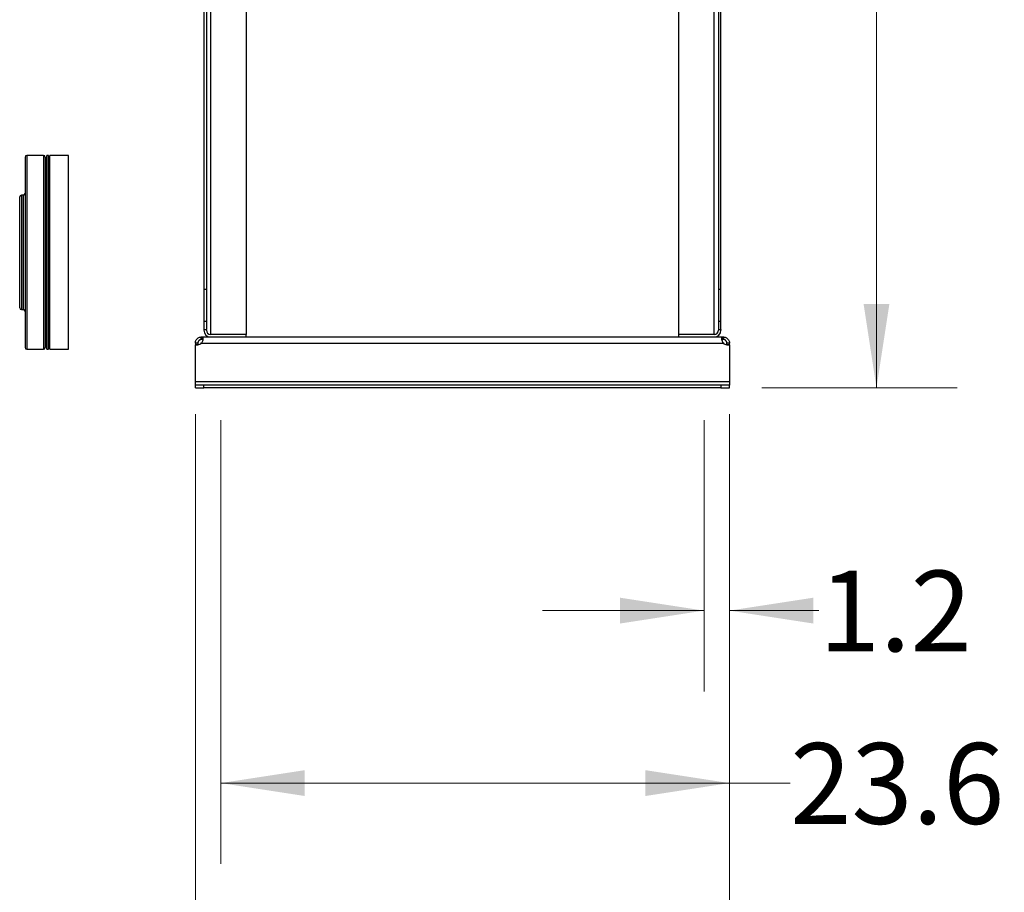
# Model space of a CAD drawing. Units: inches. Extents: x 0.4 to 10.6, y 0.4 to 8.1.
# Drawn here: x 7.8 to 9.3, y 2 to 3.4 of the extents above; entities that cross this region are included whole.
import ezdxf

# ---------------------------------------------------------------- set-up
doc = ezdxf.new("R2010")
doc.units = ezdxf.units.IN
doc.header["$MEASUREMENT"] = 0
doc.styles.add('SLDTEXTSTYLE0', font='TXT', dxfattribs={"width": 0.75})
doc.dimstyles.new('SLDDIMSTYLE2', dxfattribs={"dimtxt": 0.125, "dimasz": 0.13, "dimexe": 0, "dimexo": 0.0625, "dimgap": 0.03125, "dimtad": 0, "dimtih": 1, "dimtoh": 1, "dimdec": 1, "dimlfac": 30, "dimrnd": 1e-09, "dimzin": 12, "dimdsep": 46, "dimtxsty": 'SLDTEXTSTYLE0', "dimsah": 1, "dimcen": 0.09, "dimadec": 0, "dimazin": 3, "dimtfac": 1, "dimtdec": 1, "dimtmove": 0, "dimatfit": 0, "dimfxl": 0, "dimfrac": 2, "dimtolj": 1, "dimtzin": 12, "dimarcsym": 0})
doc.dimstyles.new('SLDDIMSTYLE3', dxfattribs={"dimtxt": 0.125, "dimasz": 0.13, "dimexe": 0, "dimexo": 0.0625, "dimgap": 0.03125, "dimtad": 0, "dimtih": 1, "dimtoh": 1, "dimdec": 1, "dimlfac": 30, "dimrnd": 1e-09, "dimzin": 12, "dimdsep": 46, "dimtxsty": 'SLDTEXTSTYLE0', "dimsah": 1, "dimcen": 0.09, "dimadec": 0, "dimazin": 3, "dimtfac": 1, "dimtdec": 1, "dimtofl": 0, "dimtmove": 0, "dimatfit": 3, "dimfxl": 0, "dimfrac": 2, "dimtolj": 1, "dimtzin": 12, "dimarcsym": 0})

# ---------------------------------------------------------------- blocks, each defined once
blk = doc.blocks.new('_D_6')
at = {"color": 7, "linetype": 'Continuous', "lineweight": 18}
for p, q in [((8.818, 2.7327), (8.818, 2.313)), ((8.8573, 2.7327), (8.8573, 2.313)), ((8.818, 2.438), (8.568, 2.438)), ((8.8573, 2.438), (8.9958, 2.438))]:
    blk.add_line(p, q, dxfattribs=at)
for points in [[(8.818, 2.438), (8.688, 2.458), (8.688, 2.418)], [(8.8573, 2.438), (8.9873, 2.418), (8.9873, 2.458)]]:
    blk.add_solid(points, dxfattribs=at)
at = {"color": 7, "linetype": 'Continuous', "lineweight": 18, "insert": (8.9958, 2.4999), "char_height": 0.125, "attachment_point": 1, "style": 'SLDTEXTSTYLE0'}
blk.add_mtext('1.2', dxfattribs=at)
blk = doc.blocks.new('_D_7')
at = {"color": 7, "linetype": 'Continuous', "lineweight": 18}
for p, q in [((8.0699, 2.7327), (8.0699, 2.0461)), ((8.8573, 2.7327), (8.8573, 2.0461)), ((8.0699, 2.1711), (8.8573, 2.1711)), ((8.8573, 2.1711), (8.9515, 2.1711))]:
    blk.add_line(p, q, dxfattribs=at)
for points in [[(8.0699, 2.1711), (8.1999, 2.1511), (8.1999, 2.1911)], [(8.8573, 2.1711), (8.7273, 2.1911), (8.7273, 2.1511)]]:
    blk.add_solid(points, dxfattribs=at)
at = {"color": 7, "linetype": 'Continuous', "lineweight": 18, "insert": (8.9515, 2.233), "char_height": 0.125, "attachment_point": 1, "style": 'SLDTEXTSTYLE0'}
blk.add_mtext('23.6', dxfattribs=at)
blk = doc.blocks.new('_D_8')
at = {"color": 7, "linetype": 'Continuous', "lineweight": 18}
for p, q in [((8.0306, 2.7419), (8.0306, 1.7132)), ((8.8573, 2.7419), (8.8573, 1.7132)), ((8.0306, 1.8382), (8.8573, 1.8382)), ((8.8573, 1.8382), (8.9424, 1.8382))]:
    blk.add_line(p, q, dxfattribs=at)
for points in [[(8.0306, 1.8382), (8.1606, 1.8182), (8.1606, 1.8582)], [(8.8573, 1.8382), (8.7273, 1.8582), (8.7273, 1.8182)]]:
    blk.add_solid(points, dxfattribs=at)
at = {"color": 7, "linetype": 'Continuous', "lineweight": 18, "insert": (8.9424, 1.9001), "char_height": 0.125, "attachment_point": 1, "style": 'SLDTEXTSTYLE0'}
blk.add_mtext('24.8', dxfattribs=at)
blk = doc.blocks.new('_D_9')
at = {"color": 7, "linetype": 'Continuous', "lineweight": 18}
for p, q in [((8.9239, 4.7027), (9.21, 4.7027)), ((9.085, 4.7027), (9.085, 3.8419)), ((9.085, 2.7827), (9.085, 3.6434)), ((8.9073, 2.7827), (9.21, 2.7827))]:
    blk.add_line(p, q, dxfattribs=at)
for points in [[(9.085, 4.7027), (9.065, 4.5727), (9.105, 4.5727)], [(9.085, 2.7827), (9.105, 2.9127), (9.065, 2.9127)]]:
    blk.add_solid(points, dxfattribs=at)
at = {"color": 7, "linetype": 'Continuous', "lineweight": 18, "insert": (8.9234, 3.8046), "char_height": 0.125, "attachment_point": 1, "style": 'SLDTEXTSTYLE0'}
blk.add_mtext('57.6', dxfattribs=at)

msp = doc.modelspace()

# ---------------------------------------------------------------- linework, layer by layer
at = {"color": 7, "linetype": 'Continuous', "lineweight": 25}
for p, q in [((8.0437, 4.6396), (8.0437, 2.9349)), ((8.0476, 4.6396), (8.0476, 2.9349)), ((8.8403, 4.6396), (8.8403, 2.9349)), ((8.8442, 2.9349), (8.8442, 4.6396)), ((8.1093, 3.9153), (8.1093, 2.8654)), ((8.7786, 3.9153), (8.7786, 2.8654)), ((7.7957, 3.1424), (7.7696, 3.1424)), ((7.803, 3.1424), (7.8009, 3.1424)), ((7.8009, 2.9924), (7.8009, 3.1424)), ((7.803, 2.9924), (7.803, 3.1424)), ((7.8343, 3.1424), (7.8051, 3.1424)), ((7.8051, 2.9924), (7.8051, 3.1424)), ((7.8343, 2.9924), (7.8343, 3.1424)), ((7.8009, 3.0974), (7.7983, 3.0974)), ((7.8051, 3.0955), (7.803, 3.0955)), ((7.7643, 3.0809), (7.7613, 3.0809)), ((7.8009, 2.8424), (7.8009, 2.9924)), ((7.803, 2.8424), (7.803, 2.9924)), ((7.8051, 2.8424), (7.8051, 2.9924)), ((7.8343, 2.8424), (7.8343, 2.9924)), ((8.0476, 2.9349), (8.0437, 2.9349)), ((8.0437, 2.9349), (8.0437, 2.8856)), ((8.0476, 2.9349), (8.0476, 2.8856)), ((8.8442, 2.9349), (8.8403, 2.9349)), ((8.8403, 2.9349), (8.8403, 2.8856)), ((8.8442, 2.8856), (8.8442, 2.9349)), ((7.7613, 2.9039), (7.7643, 2.9039)), ((7.7983, 2.8874), (7.8009, 2.8874)), ((7.803, 2.8892), (7.8051, 2.8892)), ((8.0437, 2.8856), (8.0437, 2.8732)), ((8.0476, 2.8856), (8.0437, 2.8856)), ((8.0476, 2.8856), (8.0476, 2.8732)), ((8.8403, 2.8856), (8.8403, 2.8732)), ((8.8442, 2.8856), (8.8403, 2.8856)), ((8.8442, 2.8732), (8.8442, 2.8856)), ((8.0437, 2.8732), (8.0437, 2.8719)), ((8.0437, 2.8732), (8.0476, 2.8732)), ((8.0476, 2.8719), (8.0476, 2.8732)), ((8.8403, 2.8732), (8.8403, 2.8719)), ((8.8403, 2.8732), (8.8442, 2.8732)), ((8.8442, 2.8732), (8.8442, 2.8719)), ((8.0346, 2.8521), (8.0306, 2.8521)), ((8.0306, 2.8521), (8.0306, 2.8495)), ((8.0346, 2.8521), (8.0346, 2.8495)), ((8.0398, 2.8574), (8.0398, 2.8614)), ((8.0398, 2.8614), (8.0401, 2.8614)), ((8.0401, 2.8574), (8.0398, 2.8574)), ((8.0401, 2.8614), (8.0542, 2.8614)), ((8.0401, 2.8614), (8.0401, 2.8574)), ((8.0403, 2.8521), (8.8476, 2.8521)), ((8.0542, 2.8654), (8.0533, 2.8654)), ((8.1093, 2.8654), (8.0542, 2.8654)), ((8.1093, 2.8653), (8.0542, 2.8653)), ((8.0542, 2.8614), (8.1093, 2.8614)), ((8.1093, 2.8614), (8.1093, 2.8653)), ((8.1093, 2.8614), (8.7786, 2.8614)), ((8.8337, 2.8654), (8.7786, 2.8654)), ((8.8337, 2.8653), (8.7786, 2.8653)), ((8.7786, 2.8653), (8.7786, 2.8614)), ((8.7786, 2.8614), (8.8337, 2.8614)), ((8.8347, 2.8654), (8.8337, 2.8654)), ((8.8337, 2.8614), (8.8478, 2.8614)), ((8.8478, 2.8574), (8.8478, 2.8614)), ((8.8478, 2.8614), (8.8481, 2.8614)), ((8.8481, 2.8574), (8.8478, 2.8574)), ((8.8481, 2.8614), (8.8481, 2.8574)), ((8.8573, 2.8521), (8.8533, 2.8521)), ((8.8533, 2.8495), (8.8533, 2.8521)), ((8.8573, 2.8495), (8.8573, 2.8521)), ((7.7696, 2.8424), (7.7957, 2.8424)), ((7.8009, 2.8424), (7.803, 2.8424)), ((7.8051, 2.8424), (7.8343, 2.8424)), ((8.0306, 2.8495), (8.0344, 2.8495)), ((8.0306, 2.7919), (8.0306, 2.8495)), ((8.0306, 2.8495), (8.0306, 2.8495)), ((8.0345, 2.8495), (8.0306, 2.8495)), ((8.8573, 2.8495), (8.8534, 2.8495)), ((8.8535, 2.8495), (8.8573, 2.8495)), ((8.8573, 2.8495), (8.8573, 2.7919)), ((8.8573, 2.8495), (8.8573, 2.8495)), ((8.8573, 2.7919), (8.0306, 2.7919)), ((8.0306, 2.7867), (8.0306, 2.7919)), ((8.8573, 2.7919), (8.8573, 2.7867)), ((8.0306, 2.7827), (8.0306, 2.7867)), ((8.0437, 2.7867), (8.0306, 2.7867)), ((8.0306, 2.7827), (8.0437, 2.7827)), ((8.0437, 2.7827), (8.0437, 2.7867)), ((8.8442, 2.7867), (8.0437, 2.7867)), ((8.8442, 2.7827), (8.0437, 2.7827)), ((8.8442, 2.7867), (8.8442, 2.7827)), ((8.8573, 2.7867), (8.8442, 2.7867)), ((8.8442, 2.7827), (8.8573, 2.7827)), ((8.8573, 2.7827), (8.8573, 2.7867))]:
    msp.add_line(p, q, dxfattribs=at)
at = {"color": 1, "linetype": 'Continuous', "lineweight": 25}
for p, q in [((8.0542, 3.9153), (8.0542, 2.8654)), ((8.8337, 2.8654), (8.8337, 3.9153)), ((7.7696, 3.1424), (7.7696, 3.0498)), ((7.7957, 3.1424), (7.7957, 3.0498)), ((7.7613, 3.0809), (7.7613, 2.9039)), ((7.7643, 3.0262), (7.7643, 3.0809)), ((7.7696, 3.0498), (7.7696, 2.8424)), ((7.7957, 3.0498), (7.7957, 2.8424)), ((7.7643, 2.9039), (7.7643, 3.0262))]:
    msp.add_line(p, q, dxfattribs=at)
at = {"color": 7, "linetype": 'Continuous', "lineweight": 25}
for centre, radius, start, end in [((7.7696, 3.1397), 0.00262, 90, 180), ((7.7957, 3.1397), 0.00262, 0, 90), ((7.7613, 3.0782), 0.00262, 90, 180), ((7.7643, 3.0835), 0.00262, 270, 0), ((7.7613, 2.9065), 0.00262, 180, 270), ((7.7643, 2.9012), 0.00262, 0, 90), ((8.0542, 2.8719), 0.0105, 180, 270), ((8.0542, 2.8719), 0.00656, 180, 270), ((8.8337, 2.8719), 0.00656, 270, 0), ((8.8337, 2.8719), 0.0105, 270, 0), ((8.0344, 2.8573), 0.00787, 270, 318.7355), ((8.8535, 2.8573), 0.00787, 221.2645, 270), ((7.7696, 2.845), 0.00262, 180, 270), ((7.7957, 2.845), 0.00262, 270, 0)]:
    msp.add_arc(centre, radius, start, end, dxfattribs=at)
for points, knots in [([(7.767, 3.1397), (7.767, 3.1397), (7.767, 3.1399), (7.767, 3.1391), (7.767, 3.1372), (7.767, 3.1338), (7.767, 3.129), (7.767, 3.1228), (7.767, 3.1152), (7.767, 3.1064), (7.767, 3.0965), (7.767, 3.0856), (7.767, 3.0739), (7.767, 3.0616), (7.767, 3.053), (7.767, 3.0488)], [0, 0, 0, 0, 0.003343, 0.084475, 0.164595, 0.246293, 0.329463, 0.413737, 0.498717, 0.583983, 0.669105, 0.753661, 0.837241, 0.919469, 1, 1, 1, 1]), ([(7.7983, 3.1397), (7.7983, 3.1397), (7.7983, 3.1399), (7.7983, 3.1391), (7.7983, 3.1372), (7.7983, 3.1338), (7.7983, 3.129), (7.7983, 3.1228), (7.7983, 3.1152), (7.7983, 3.1064), (7.7983, 3.0965), (7.7983, 3.0856), (7.7983, 3.0739), (7.7983, 3.0616), (7.7983, 3.053), (7.7983, 3.0488)], [0, 0, 0, 0, 0.003343, 0.084475, 0.164595, 0.246293, 0.329463, 0.413737, 0.498717, 0.583983, 0.669105, 0.753661, 0.837241, 0.919469, 1, 1, 1, 1]), ([(7.7586, 3.0252), (7.7586, 3.0276), (7.7586, 3.0324), (7.7586, 3.0393), (7.7586, 3.046), (7.7586, 3.0523), (7.7586, 3.0581), (7.7586, 3.0634), (7.7586, 3.068), (7.7586, 3.0718), (7.7586, 3.0748), (7.7586, 3.0769), (7.7586, 3.0781), (7.7586, 3.0781), (7.7586, 3.0782)], [0, 0, 0, 0, 0.077663, 0.15533, 0.237654, 0.319986, 0.405073, 0.491503, 0.578853, 0.66667, 0.754487, 0.841837, 0.928267, 1, 1, 1, 1]), ([(7.767, 3.0488), (7.767, 3.0446), (7.767, 3.0362), (7.767, 3.023), (7.767, 3.009), (7.767, 2.9946), (7.767, 2.9798), (7.767, 2.965), (7.767, 2.9502), (7.767, 2.9359), (7.767, 2.9221), (7.767, 2.9106), (7.767, 2.9012), (7.767, 2.8936), (7.767, 2.8853), (7.767, 2.8769), (7.767, 2.8686), (7.767, 2.8617), (7.767, 2.856), (7.767, 2.8515), (7.767, 2.848), (7.767, 2.8458), (7.767, 2.8448), (7.767, 2.8451), (7.767, 2.8451)], [0, 0, 0, 0, 0.045826, 0.093195, 0.141971, 0.191985, 0.243036, 0.294892, 0.347301, 0.399989, 0.452678, 0.505086, 0.539661, 0.573979, 0.608018, 0.658032, 0.706808, 0.754177, 0.800003, 0.845829, 0.893198, 0.941974, 0.991988, 1, 1, 1, 1]), ([(7.7983, 3.0488), (7.7983, 3.0446), (7.7983, 3.0362), (7.7983, 3.023), (7.7983, 3.009), (7.7983, 2.9946), (7.7983, 2.9798), (7.7983, 2.965), (7.7983, 2.9502), (7.7983, 2.9359), (7.7983, 2.9221), (7.7983, 2.9106), (7.7983, 2.9012), (7.7983, 2.8936), (7.7983, 2.8853), (7.7983, 2.8769), (7.7983, 2.8686), (7.7983, 2.8617), (7.7983, 2.856), (7.7983, 2.8515), (7.7983, 2.848), (7.7983, 2.8458), (7.7983, 2.8448), (7.7983, 2.8451), (7.7983, 2.8451)], [0, 0, 0, 0, 0.045826, 0.093195, 0.141971, 0.191985, 0.243036, 0.294892, 0.347301, 0.399989, 0.452678, 0.505086, 0.539661, 0.573979, 0.608018, 0.658032, 0.706808, 0.754177, 0.800003, 0.845829, 0.893198, 0.941974, 0.991988, 1, 1, 1, 1]), ([(7.7586, 2.9065), (7.7586, 2.9066), (7.7586, 2.9069), (7.7586, 2.9091), (7.7586, 2.9128), (7.7586, 2.9179), (7.7586, 2.9242), (7.7586, 2.9316), (7.7586, 2.94), (7.7586, 2.9491), (7.7586, 2.9583), (7.7586, 2.9671), (7.7586, 2.9755), (7.7586, 2.984), (7.7586, 2.9935), (7.7586, 3.0039), (7.7586, 3.0149), (7.7586, 3.0218), (7.7586, 3.0252)], [0, 0, 0, 0, 0.064632, 0.131899, 0.199987, 0.268071, 0.335337, 0.401978, 0.466452, 0.531718, 0.59764, 0.648217, 0.699217, 0.750389, 0.801475, 0.868698, 0.934921, 1, 1, 1, 1]), ([(8.0306, 2.8521), (8.0306, 2.853), (8.0308, 2.8546), (8.0319, 2.8571), (8.0336, 2.8592), (8.0359, 2.8606), (8.0381, 2.8613), (8.0393, 2.8614), (8.0398, 2.8614)], [0, 0, 0, 0, 0.180629, 0.361154, 0.537045, 0.710061, 0.884028, 1, 1, 1, 1]), ([(8.0398, 2.8574), (8.0393, 2.8574), (8.0385, 2.8573), (8.0372, 2.8567), (8.0361, 2.8559), (8.0353, 2.855), (8.0348, 2.8539), (8.0346, 2.8529), (8.0346, 2.8524), (8.0346, 2.8521)], [0, 0, 0, 0, 0.218488, 0.359778, 0.501671, 0.630174, 0.756653, 0.894079, 1, 1, 1, 1]), ([(8.0401, 2.8614), (8.0406, 2.8613), (8.0415, 2.8612), (8.0422, 2.8601), (8.0424, 2.8584), (8.042, 2.8561), (8.0414, 2.8539), (8.0406, 2.8527), (8.0403, 2.8521)], [0, 0, 0, 0, 0.180756, 0.361564, 0.538065, 0.711248, 0.884875, 1, 1, 1, 1]), ([(8.0421, 2.8566), (8.042, 2.8568), (8.0418, 2.8571), (8.0411, 2.8574), (8.0405, 2.8574), (8.0401, 2.8574)], [0, 0, 0, 0, 0.236856, 0.612187, 1, 1, 1, 1]), ([(8.8476, 2.8521), (8.8471, 2.853), (8.8463, 2.8546), (8.8457, 2.8571), (8.8456, 2.8592), (8.846, 2.8606), (8.8467, 2.8613), (8.8475, 2.8614), (8.8478, 2.8614)], [0, 0, 0, 0, 0.18063, 0.361156, 0.537049, 0.710065, 0.884032, 1, 1, 1, 1]), ([(8.8478, 2.8574), (8.8473, 2.8574), (8.8464, 2.8573), (8.846, 2.8569), (8.8459, 2.8567)], [0, 0, 0, 0, 0.609121, 1, 1, 1, 1]), ([(8.8481, 2.8614), (8.8489, 2.8613), (8.8505, 2.8612), (8.853, 2.8601), (8.8551, 2.8584), (8.8566, 2.8561), (8.8573, 2.8539), (8.8573, 2.8527), (8.8573, 2.8521)], [0, 0, 0, 0, 0.180756, 0.361564, 0.538067, 0.71125, 0.884876, 1, 1, 1, 1]), ([(8.8533, 2.8521), (8.8533, 2.8526), (8.8533, 2.8533), (8.8528, 2.8546), (8.8521, 2.8557), (8.8511, 2.8565), (8.8501, 2.8571), (8.849, 2.8574), (8.8484, 2.8574), (8.8481, 2.8574)], [0, 0, 0, 0, 0.179019, 0.322763, 0.467171, 0.596229, 0.722429, 0.85893, 1, 1, 1, 1])]:
    msp.add_open_spline(points, degree=3, knots=knots, dxfattribs=at)

# ---------------------------------------------------------------- dimensions: what is measured, and where the dimension line sits
at = {"color": 7, "linetype": 'Continuous', "lineweight": 18}
dim = msp.add_linear_dim(base=(9.085, 4.7027), p1=(8.8573, 2.7827), p2=(8.8739, 4.7027), angle=90, dimstyle='SLDDIMSTYLE3', dxfattribs=at)
dim.commit()
dim.dimension.update_dxf_attribs({"geometry": '_D_9', "text_midpoint": (9.085, 3.7427), "dimtype": 160})
for base, p1, p2, dimstyle, picture, middle in [((8.0306, 1.8382), (8.8573, 2.7919), (8.0306, 2.7919), 'SLDDIMSTYLE3', '_D_8', (9.1041, 1.8382)), ((8.0699, 2.1711), (8.8573, 2.7827), (8.0699, 2.7827), 'SLDDIMSTYLE3', '_D_7', (9.1132, 2.1711)), ((8.818, 2.438), (8.8573, 2.7827), (8.818, 2.7827), 'SLDDIMSTYLE2', '_D_6', (9.1112, 2.438))]:
    dim = msp.add_linear_dim(base=base, p1=p1, p2=p2, dimstyle=dimstyle, dxfattribs=at)
    dim.commit()
    dim.dimension.update_dxf_attribs({"geometry": picture, "text_midpoint": middle, "dimtype": 160})

doc.saveas('drawing.dxf')
